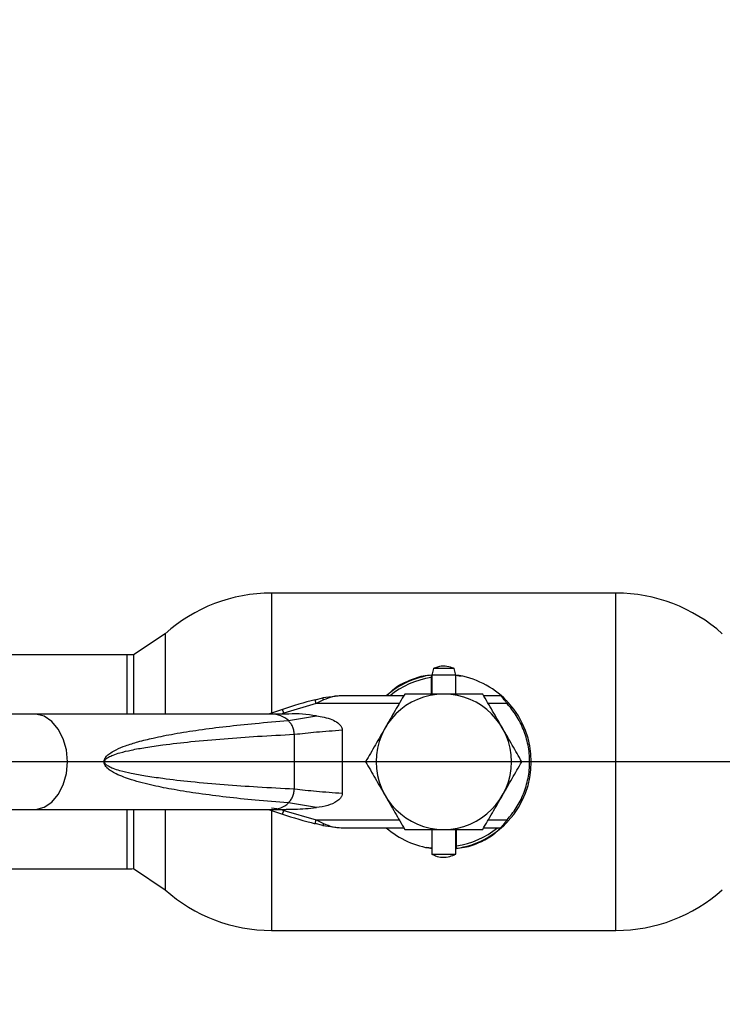
# Paper-space layout 'Blatt5' of a CAD drawing. Units: millimetres. Extents: x 0 to 4200, y 0 to 2970.
# Drawn here: x 507 to 595, y 2127 to 2251 of the extents above; entities that cross this region are included whole.
import ezdxf

# ---------------------------------------------------------------- set-up
doc = ezdxf.new("R2010")
doc.units = ezdxf.units.MM
doc.linetypes.add('SLD-Durchgehend', pattern=[0])
doc.layers.add('SLD-0', color=7, linetype='SLD-Durchgehend', lineweight=30)
doc.styles.add('SLDTEXTSTYLE1', font='TXT', dxfattribs={"width": 0.605})
doc.dimstyles.new('SLDDIMSTYLE2', dxfattribs={"dimtxt": 35, "dimasz": 25, "dimexe": 0, "dimexo": 0.0625, "dimgap": 8.75, "dimtad": 1, "dimdec": 1, "dimrnd": 1e-09, "dimzin": 12, "dimdsep": 46, "dimtxsty": 'SLDTEXTSTYLE1', "dimsah": 1, "dimcen": 0.09, "dimadec": 0, "dimazin": 3, "dimtfac": 1, "dimtdec": 1, "dimtofl": 0, "dimtmove": 0, "dimatfit": 3, "dimfxl": 1, "dimfrac": 2, "dimtolj": 1, "dimtzin": 12, "dimarcsym": 0})

# ---------------------------------------------------------------- blocks, each defined once
blk = doc.blocks.new('_D_67')
at = {"ltscale": 10}
for p, q in [((660.25, 2377.47), (310.3, 2377.47)), ((320.3, 2157.47), (320.3, 2377.47)), ((623.13, 2157.47), (310.3, 2157.47))]:
    blk.add_line(p, q, dxfattribs=at)
for points in [[(320.3, 2377.47), (316.3, 2352.47), (324.3, 2352.47)], [(320.3, 2157.47), (324.3, 2182.47), (316.3, 2182.47)]]:
    blk.add_solid(points, dxfattribs=at)
at = {"ltscale": 10, "insert": (275.18, 2227.37), "char_height": 35, "attachment_point": 1, "rotation": 90, "style": 'SLDTEXTSTYLE1'}
blk.add_mtext('220', dxfattribs=at)
blk = doc.blocks.new('_D_68')
at = {"ltscale": 10}
for p, q in [((623.13, 2157.47), (310.3, 2157.47)), ((320.3, 2157.47), (320.3, 1678.47)), ((622.84, 1678.47), (310.3, 1678.47))]:
    blk.add_line(p, q, dxfattribs=at)
for points in [[(320.3, 2157.47), (316.3, 2132.47), (324.3, 2132.47)], [(320.3, 1678.47), (324.3, 1703.47), (316.3, 1703.47)]]:
    blk.add_solid(points, dxfattribs=at)
at = {"ltscale": 10, "insert": (275.18, 1877.87), "char_height": 35, "attachment_point": 1, "rotation": 90, "style": 'SLDTEXTSTYLE1'}
blk.add_mtext('479', dxfattribs=at)
blk = doc.blocks.new('_D_74')
at = {"ltscale": 10}
for p, q in [((445.54, 2180.92), (445.54, 2545.68)), ((667.54, 2384.76), (667.54, 2545.68)), ((445.54, 2535.68), (667.54, 2535.68))]:
    blk.add_line(p, q, dxfattribs=at)
for points in [[(445.54, 2535.68), (470.54, 2531.68), (470.54, 2539.68)], [(667.54, 2535.68), (642.54, 2539.68), (642.54, 2531.68)]]:
    blk.add_solid(points, dxfattribs=at)
at = {"ltscale": 10, "insert": (516.44, 2580.8), "char_height": 35, "attachment_point": 1, "style": 'SLDTEXTSTYLE1'}
blk.add_mtext('222', dxfattribs=at)

psp = doc.layouts.new('Blatt5')

# ---------------------------------------------------------------- linework, layer by layer
at = {"layer": 'SLD-0', "ltscale": 10}
for p, q in [((581.94, 2178.67), (538.65, 2178.67)), ((538.65, 2178.67), (538.65, 2163.6)), ((581.94, 2136.27), (581.94, 2178.67)), ((525.3, 2173.56), (521.3, 2170.89)), ((525.3, 2173.56), (525.3, 2163.47)), ((520.54, 2170.92), (445.54, 2170.92)), ((520.54, 2163.47), (520.54, 2170.92)), ((521.3, 2170.89), (521.3, 2163.47)), ((558.99, 2169.17), (558.8, 2168.37)), ((561.6, 2169.17), (558.99, 2169.17)), ((561.8, 2168.37), (561.6, 2169.17)), ((558.7, 2168.35), (558.7, 2168.05)), ((558.7, 2168.05), (558.7, 2165.97)), ((558.8, 2168.37), (558.8, 2165.97)), ((561.8, 2168.37), (558.8, 2168.37)), ((561.78, 2168.34), (562.48, 2168.23)), ((561.8, 2165.97), (561.8, 2168.37)), ((544.14, 2165.25), (545.09, 2165.49)), ((547.43, 2165.77), (545.09, 2165.49)), ((555.27, 2165.77), (547.43, 2165.77)), ((567.44, 2165.77), (565.32, 2165.77)), ((544.26, 2164.77), (540.19, 2163.58)), ((545.2, 2165.24), (544.26, 2164.77)), ((554.7, 2164.77), (544.26, 2164.77)), ((568.26, 2164.77), (565.9, 2164.77)), ((508.77, 2163.47), (492.51, 2163.47)), ((538.66, 2163.47), (508.77, 2163.47)), ((540.03, 2164.05), (538.27, 2163.47)), ((540.44, 2163.47), (538.66, 2163.47)), ((540.19, 2163.58), (539.87, 2163.47)), ((540.19, 2163.58), (540.03, 2164.05)), ((540.81, 2162.65), (544.29, 2163.23)), ((541.51, 2160.92), (541.51, 2154.02)), ((547.55, 2161.47), (547.55, 2153.47)), ((544.29, 2151.71), (540.81, 2152.29)), ((492.51, 2151.47), (508.77, 2151.47)), ((508.77, 2151.47), (538.66, 2151.47)), ((520.54, 2144.02), (520.54, 2151.47)), ((521.3, 2151.47), (521.3, 2144.05)), ((525.3, 2151.47), (525.3, 2141.38)), ((538.27, 2151.47), (540.03, 2150.89)), ((538.65, 2151.34), (538.65, 2136.27)), ((539.67, 2151.5), (538.66, 2151.62)), ((538.66, 2151.47), (540.44, 2151.47)), ((539.87, 2151.47), (540.19, 2151.36)), ((540.03, 2150.89), (540.19, 2151.36)), ((540.19, 2151.36), (544.26, 2150.17)), ((545.09, 2149.45), (544.14, 2149.69)), ((544.26, 2150.17), (545.2, 2149.7)), ((544.26, 2150.17), (554.7, 2150.17)), ((545.09, 2149.45), (547.43, 2149.17)), ((565.9, 2150.17), (568.26, 2150.17)), ((547.43, 2149.17), (555.27, 2149.17)), ((558.8, 2148.97), (558.8, 2145.87)), ((561.8, 2145.87), (561.8, 2148.97)), ((561.9, 2146.89), (561.9, 2148.97)), ((565.32, 2149.17), (567.44, 2149.17)), ((561.9, 2146.59), (561.9, 2146.89)), ((558.8, 2146.6), (558.11, 2146.71)), ((558.8, 2145.87), (561.8, 2145.87)), ((445.54, 2144.02), (520.54, 2144.02)), ((521.3, 2144.05), (525.3, 2141.38)), ((538.65, 2136.27), (581.94, 2136.27))]:
    psp.add_line(p, q, dxfattribs=at)
at = {"layer": 'SLD-0', "ltscale": 10, "flags": 128}
for points in [[(513.01, 2157.47), (512.88, 2158.96), (512.49, 2160.36), (511.86, 2161.58), (511.04, 2162.54), (510.08, 2163.18), (509.04, 2163.46), (508.77, 2163.47)], [(508.77, 2151.47), (509.04, 2151.48), (510.08, 2151.76), (511.04, 2152.4), (511.86, 2153.36), (512.49, 2154.58), (512.88, 2155.98), (513.01, 2157.47)]]:
    psp.add_lwpolyline(points, dxfattribs=at)
at = {"layer": 'SLD-0', "ltscale": 100}
for centre, radius, start, end in [((538.65, 2158.67), 20, 90, 131.9017), ((581.94, 2158.67), 20, 48.0983, 90), ((520.54, 2157.47), 13.45, 86.7542, 90), ((560.3, 2157.47), 11, 98.3636, 131.0143), ((560.3, 2157.47), 10.7, 98.5998, 129.1314), ((560.3, 2157.47), 11, 44.411, 82.1625), ((560.3, 2157.47), 8.5, 0, 180), ((560.28, 2102.57), 64.73, 104.4404, 108.2288), ((560.3, 2157.47), 11, 317.4739, 42.5261), ((538.61, 2160.12), 3.35, 48.9954, 89.025), ((560.3, 2157.47), 8.5, 180, 0), ((538.6, 2154.85), 3.38, 271.1435, 310.8428), ((560.28, 2212.37), 64.73, 251.7712, 255.5596), ((560.3, 2157.47), 11, 278.3636, 316.3686), ((560.3, 2157.47), 11, 228.9857, 262.1625), ((560.3, 2157.47), 10.7, 278.5998, 309.1314), ((520.54, 2157.47), 13.45, 270, 273.2458), ((538.65, 2156.27), 20, 228.0983, 270), ((581.94, 2156.27), 20, 270, 311.9017)]:
    psp.add_arc(centre, radius, start, end, dxfattribs=at)
at = {"layer": 'SLD-0', "ltscale": 10}
for points, knots in [([(561.59, 2169.15), (561.51, 2169.2), (561.17, 2169.39), (560.45, 2169.5), (559.64, 2169.46), (559.18, 2169.23), (559.01, 2169.15)], [0, 0, 0, 0, 0.107587, 0.435249, 0.792256, 1, 1, 1, 1]), ([(553.27, 2165.89), (553.54, 2166.17), (554.25, 2166.91), (555.8, 2167.64), (557.38, 2168.27), (558.43, 2168.36), (558.8, 2168.39)], [0, 0, 0, 0, 0.189959, 0.502118, 0.824849, 1, 1, 1, 1]), ([(547.43, 2165.77), (547.06, 2165.75), (546.31, 2165.7), (545.57, 2165.39), (545.2, 2165.24)], [0, 0, 0, 0, 0.497165, 1, 1, 1, 1]), ([(555.39, 2165.97), (554.99, 2165.28), (554.19, 2163.89), (553.35, 2162.45), (552.94, 2161.72)], [0, 0, 0, 0, 0.495458, 1, 1, 1, 1]), ([(560.3, 2165.97), (559.47, 2165.97), (557.81, 2165.97), (556.2, 2165.97), (555.39, 2165.97)], [0, 0, 0, 0, 0.494511, 1, 1, 1, 1]), ([(565.2, 2165.97), (564.41, 2165.97), (562.8, 2165.97), (561.14, 2165.97), (560.3, 2165.97)], [0, 0, 0, 0, 0.495458, 1, 1, 1, 1]), ([(567.66, 2161.72), (567.25, 2162.43), (566.42, 2163.87), (565.61, 2165.27), (565.2, 2165.97)], [0, 0, 0, 0, 0.494511, 1, 1, 1, 1]), ([(568.26, 2164.77), (568.17, 2164.89), (567.99, 2165.12), (567.78, 2165.38), (567.62, 2165.56), (567.53, 2165.67), (567.45, 2165.75), (567.44, 2165.76), (567.44, 2165.77)], [0, 0, 0, 0, 0.241366, 0.48507, 0.619325, 0.736591, 0.872769, 1, 1, 1, 1]), ([(568.4, 2164.91), (568.32, 2165), (568.14, 2165.19), (567.88, 2165.44), (567.69, 2165.62), (567.59, 2165.71), (567.58, 2165.72), (567.57, 2165.72)], [0, 0, 0, 0, 0.249158, 0.498991, 0.748676, 0.878659, 1, 1, 1, 1]), ([(568.26, 2150.17), (568.66, 2150.65), (569.48, 2151.65), (570.37, 2153.42), (570.96, 2155.39), (571.16, 2157.47), (570.96, 2159.55), (570.37, 2161.52), (569.48, 2163.29), (568.66, 2164.29), (568.26, 2164.77)], [0, 0, 0, 0, 0.117428, 0.241114, 0.369354, 0.5, 0.630646, 0.758886, 0.882572, 1, 1, 1, 1]), ([(544.29, 2163.23), (543.13, 2163.39), (541.87, 2163.57), (540.61, 2163.45), (540.5, 2163.44)], [0, 0, 0, 0, 0.917892, 1, 1, 1, 1]), ([(544.29, 2163.23), (544.96, 2163.13), (545.91, 2162.99), (546.9, 2162.45), (547.31, 2162.08), (547.51, 2161.77), (547.53, 2161.56), (547.55, 2161.47)], [0, 0, 0, 0, 0.508865, 0.727237, 0.840932, 0.928046, 1, 1, 1, 1]), ([(517.6, 2157.47), (517.61, 2157.53), (517.62, 2157.67), (517.74, 2157.96), (518.02, 2158.3), (518.51, 2158.66), (519.29, 2159.09), (520.43, 2159.54), (521.99, 2160.02), (524.03, 2160.52), (526.58, 2161.02), (529.64, 2161.5), (533.03, 2161.93), (536.76, 2162.32), (539.36, 2162.53), (540.74, 2162.64)], [0, 0, 0, 0, 0.005302, 0.011319, 0.027239, 0.049835, 0.079767, 0.132376, 0.199522, 0.281349, 0.393299, 0.525989, 0.670339, 0.825407, 1, 1, 1, 1]), ([(552.94, 2161.72), (552.52, 2161.01), (551.69, 2159.57), (550.89, 2158.17), (550.48, 2157.47)], [0, 0, 0, 0, 0.494511, 1, 1, 1, 1]), ([(570.11, 2157.47), (569.71, 2158.16), (568.91, 2159.55), (568.08, 2160.99), (567.66, 2161.72)], [0, 0, 0, 0, 0.495458, 1, 1, 1, 1]), ([(541.51, 2154.02), (539.98, 2154.1), (537.04, 2154.25), (532.72, 2154.56), (528.74, 2154.9), (525.45, 2155.28), (522.95, 2155.64), (521.16, 2155.96), (519.8, 2156.28), (518.84, 2156.58), (518.23, 2156.85), (517.87, 2157.08), (517.72, 2157.29), (517.68, 2157.39), (517.67, 2157.47), (517.68, 2157.54), (517.72, 2157.65), (517.87, 2157.86), (518.23, 2158.09), (518.84, 2158.36), (519.8, 2158.66), (521.16, 2158.98), (522.95, 2159.3), (525.45, 2159.66), (528.74, 2160.03), (532.72, 2160.38), (537.04, 2160.69), (539.98, 2160.84), (541.51, 2160.92)], [0, 0, 0, 0, 0.095328, 0.182786, 0.269224, 0.343232, 0.388203, 0.425638, 0.455573, 0.473421, 0.486551, 0.495148, 0.497896, 0.498995, 0.499999, 0.500999, 0.502096, 0.504842, 0.513449, 0.526569, 0.544427, 0.574353, 0.611788, 0.656768, 0.730769, 0.817214, 0.904668, 1, 1, 1, 1]), ([(541.58, 2160.92), (542.45, 2161.02), (544.2, 2161.22), (546.43, 2161.38), (547.55, 2161.47)], [0, 0, 0, 0, 0.498545, 1, 1, 1, 1]), ([(540.74, 2152.3), (539.36, 2152.41), (536.76, 2152.61), (533.03, 2153.01), (529.64, 2153.44), (526.58, 2153.92), (523.75, 2154.47), (521.31, 2155.09), (519.36, 2155.8), (518.21, 2156.42), (517.74, 2156.98), (517.62, 2157.27), (517.61, 2157.4), (517.6, 2157.47)], [0, 0, 0, 0, 0.174615, 0.329704, 0.474073, 0.60678, 0.718745, 0.83598, 0.920325, 0.972757, 0.98868, 0.994697, 1, 1, 1, 1]), ([(550.48, 2157.47), (550.88, 2156.78), (551.68, 2155.39), (552.52, 2153.95), (552.94, 2153.22)], [0, 0, 0, 0, 0.495458, 1, 1, 1, 1]), ([(567.66, 2153.22), (568.07, 2153.93), (568.9, 2155.37), (569.7, 2156.77), (570.11, 2157.47)], [0, 0, 0, 0, 0.494511, 1, 1, 1, 1]), ([(547.55, 2153.47), (546.43, 2153.56), (544.2, 2153.72), (542.45, 2153.92), (541.58, 2154.02)], [0, 0, 0, 0, 0.501176, 1, 1, 1, 1]), ([(547.55, 2153.47), (547.54, 2153.38), (547.51, 2153.17), (547.28, 2152.82), (546.71, 2152.35), (545.68, 2151.9), (544.78, 2151.77), (544.29, 2151.71)], [0, 0, 0, 0, 0.070355, 0.159557, 0.311036, 0.624528, 1, 1, 1, 1]), ([(552.94, 2153.22), (553.35, 2152.51), (554.18, 2151.07), (554.98, 2149.67), (555.39, 2148.97)], [0, 0, 0, 0, 0.494511, 1, 1, 1, 1]), ([(565.2, 2148.97), (565.6, 2149.66), (566.41, 2151.05), (567.24, 2152.49), (567.66, 2153.22)], [0, 0, 0, 0, 0.495458, 1, 1, 1, 1]), ([(540.5, 2151.5), (540.87, 2151.5), (542.13, 2151.49), (543.39, 2151.62), (544.29, 2151.71)], [0, 0, 0, 0, 0.2894639, 1, 1, 1, 1]), ([(545.2, 2149.7), (545.19, 2149.66), (545.16, 2149.58), (545.12, 2149.47), (545.1, 2149.46), (545.09, 2149.45)], [0, 0, 0, 0, 0.280709, 0.561396, 1, 1, 1, 1]), ([(545.2, 2149.7), (545.57, 2149.55), (546.31, 2149.24), (547.06, 2149.19), (547.43, 2149.17)], [0, 0, 0, 0, 0.502835, 1, 1, 1, 1]), ([(567.44, 2149.17), (567.44, 2149.17), (567.45, 2149.19), (567.53, 2149.27), (567.63, 2149.38), (567.78, 2149.56), (567.99, 2149.82), (568.17, 2150.05), (568.26, 2150.17)], [0, 0, 0, 0, 0.126879, 0.262655, 0.389616, 0.514228, 0.757387, 1, 1, 1, 1]), ([(568.4, 2150.03), (568.31, 2149.94), (568.14, 2149.75), (567.88, 2149.5), (567.69, 2149.32), (567.59, 2149.23), (567.58, 2149.22), (567.57, 2149.22)], [0, 0, 0, 0, 0.250394, 0.499765, 0.74945, 0.878999, 1, 1, 1, 1]), ([(555.39, 2148.97), (556.19, 2148.97), (557.79, 2148.97), (559.46, 2148.97), (560.3, 2148.97)], [0, 0, 0, 0, 0.495458, 1, 1, 1, 1]), ([(560.3, 2148.97), (561.12, 2148.97), (562.78, 2148.97), (564.39, 2148.97), (565.2, 2148.97)], [0, 0, 0, 0, 0.494511, 1, 1, 1, 1]), ([(567.36, 2149.08), (567.08, 2148.79), (566.35, 2148.04), (564.79, 2147.3), (563.22, 2146.67), (562.16, 2146.58), (561.8, 2146.55)], [0, 0, 0, 0, 0.195816, 0.506052, 0.826796, 1, 1, 1, 1]), ([(558.81, 2145.89), (558.95, 2145.81), (559.35, 2145.57), (560.14, 2145.44), (561.03, 2145.5), (561.54, 2145.76), (561.78, 2145.88)], [0, 0, 0, 0, 0.162504, 0.444629, 0.752022, 1, 1, 1, 1])]:
    psp.add_open_spline(points, degree=3, knots=knots, dxfattribs=at)
for points in [[(545.2, 2165.24), (545.19, 2165.28), (545.17, 2165.35), (545.13, 2165.43), (545.11, 2165.48), (545.09, 2165.49), (545.09, 2165.49)], [(544.26, 2164.77), (544.25, 2164.83), (544.22, 2164.96), (544.17, 2165.12), (544.15, 2165.23), (544.14, 2165.25), (544.14, 2165.25)], [(568.4, 2164.91), (568.4, 2164.9), (568.4, 2164.9), (568.36, 2164.87), (568.31, 2164.82), (568.27, 2164.79), (568.26, 2164.77)], [(541.51, 2160.92), (541.5, 2161.09), (541.47, 2161.44), (541.3, 2161.92), (541.06, 2162.35), (540.84, 2162.54), (540.74, 2162.64)], [(540.74, 2152.3), (540.84, 2152.4), (541.06, 2152.59), (541.3, 2153.02), (541.47, 2153.5), (541.5, 2153.85), (541.51, 2154.02)], [(544.14, 2149.69), (544.14, 2149.69), (544.15, 2149.71), (544.17, 2149.82), (544.22, 2149.98), (544.25, 2150.11), (544.26, 2150.17)], [(568.4, 2150.03), (568.4, 2150.04), (568.4, 2150.04), (568.36, 2150.07), (568.31, 2150.12), (568.27, 2150.15), (568.26, 2150.17)]]:
    psp.add_open_spline(points, degree=3, dxfattribs=at)

# ---------------------------------------------------------------- dimensions: what is measured, and where the dimension line sits
at = {"ltscale": 10}
dim = psp.add_linear_dim(base=(667.54, 2535.68), p1=(445.54, 2170.92), p2=(667.54, 2374.76), dimstyle='SLDDIMSTYLE2', dxfattribs=at)
dim.commit()
dim.dimension.update_dxf_attribs({"geometry": '_D_74', "text_midpoint": (556.54, 2535.68), "dimtype": 160})
for base, p2, picture, middle in [((320.3, 2377.47), (670.25, 2377.47), '_D_67', (320.3, 2267.47)), ((320.3, 1678.47), (632.84, 1678.47), '_D_68', (320.3, 1917.97))]:
    dim = psp.add_linear_dim(base=base, p1=(633.13, 2157.47), p2=p2, angle=90, dimstyle='SLDDIMSTYLE2', dxfattribs=at)
    dim.commit()
    dim.dimension.update_dxf_attribs({"geometry": picture, "text_midpoint": middle, "dimtype": 160})

doc.saveas('drawing.dxf')
